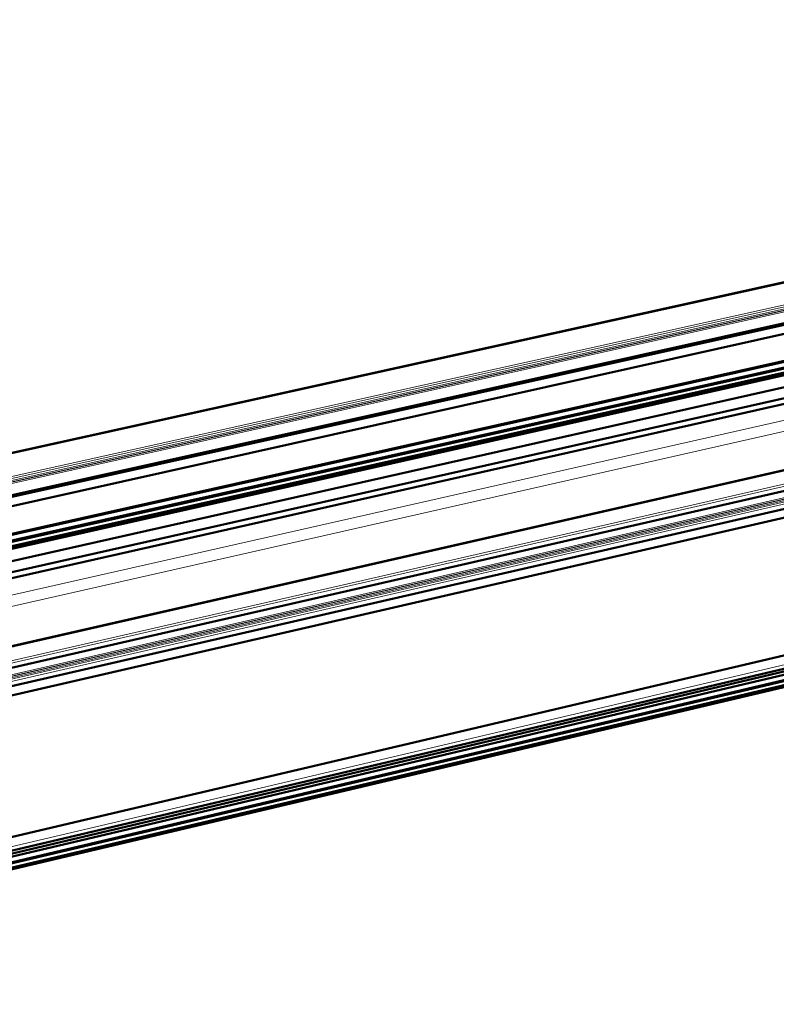
# Model space of a CAD drawing. Units: millimetres. Extents: x 0 to 5887, y 0 to 4158.
# Drawn here: x 4621 to 4868, y 1694 to 2015 of the extents above; entities that cross this region are included whole.
import ezdxf

# ---------------------------------------------------------------- set-up
doc = ezdxf.new("R2010")
doc.units = ezdxf.units.MM
doc.header["$LTSCALE"] = 7
doc.layers.add('AM_0', color=7, linetype='Continuous', lineweight=50)
doc.layers.add('AM_4', color=7, linetype='Continuous', lineweight=15, true_color=0x008000)

msp = doc.modelspace()

# ---------------------------------------------------------------- linework, layer by layer
at = {"layer": 'AM_0'}
for p, q in [((5257.575, 2015.495), (4392.647, 1824.221)), ((5292.424, 2007.061), (4436.662, 1816.161)), ((5266.201, 2004.576), (4433.352, 1819.122)), ((5273.19, 2005.631), (4433.846, 1818.68)), ((5302.135, 2000.562), (4439.765, 1807.293)), ((5302.015, 2000.882), (4439.771, 1807.676)), ((5301.65, 1996.575), (4439.696, 1802.999)), ((5302.509, 1997.211), (4439.703, 1803.489)), ((5302.684, 1997.34), (4439.705, 1803.589)), ((5302.846, 1998.671), (4439.728, 1805.022)), ((5302.726, 1998.991), (4439.734, 1805.406)), ((5301.165, 1996.216), (4439.691, 1802.722)), ((5300.699, 1992.381), (4439.625, 1798.592)), ((5301.471, 1987.373), (4439.532, 1792.853)), ((5301.697, 1989.231), (4439.564, 1794.855)), ((5290.53, 1964.321), (4439.166, 1770.091)), ((5319.355, 1958.915), (4438.951, 1756.794)), ((5322.479, 1956.877), (4431.521, 1752.038)), ((5289.73, 1957.691), (4439.051, 1762.962)), ((5316.996, 1912.921), (4438.139, 1706.36)), ((5287.642, 1900.072), (4438.033, 1699.781)), ((5286.602, 1900.785), (4438.05, 1700.84)), ((5285.893, 1901.508), (4438.066, 1701.825)), ((5290.567, 1899.066), (4430.469, 1696.128)), ((5290.685, 1898.75), (4430.721, 1695.808)), ((5290.527, 1897.451), (4431.438, 1694.586)), ((5290.355, 1897.33), (4431.474, 1694.506)), ((5289.511, 1896.734), (4431.636, 1694.107)), ((5289.339, 1896.613), (4431.665, 1694.025))]:
    msp.add_line(p, q, dxfattribs=at)
at = {"layer": 'AM_4'}
for p, q in [((5258.321, 2015.329), (4392.972, 1823.928)), ((5266.13, 2010.269), (4400.79, 1818.169)), ((5266.364, 2009.645), (4401.643, 1817.612)), ((5266.292, 2009.029), (4402.106, 1817.054)), ((5266.433, 2008.654), (4402.396, 1816.671)), ((5266.547, 2008.58), (4402.467, 1816.577)), ((5266.687, 2008.206), (4402.722, 1816.185)), ((5266.276, 2004.691), (4433.255, 1819.208)), ((5273.341, 2005.598), (4433.912, 1818.621)), ((5307.298, 1983.597), (4439.441, 1787.212)), ((5293.988, 1977.15), (4439.38, 1783.412)), ((5290.56, 1964.572), (4439.17, 1770.361)), ((5289.901, 1959.114), (4439.075, 1764.491)), ((5289.995, 1959.89), (4439.089, 1765.326)), ((5289.398, 1954.945), (4439.003, 1760.009)), ((5289.419, 1955.122), (4439.006, 1760.199)), ((5289.471, 1955.545), (4439.014, 1760.654)), ((5289.726, 1957.662), (4439.05, 1762.93)), ((5289.217, 1953.445), (4438.977, 1758.396)), ((5289.302, 1954.151), (4438.99, 1759.155)), ((5289.347, 1954.522), (4438.996, 1759.554)), ((5284.956, 1902.465), (4438.087, 1703.127))]:
    msp.add_line(p, q, dxfattribs=at)

doc.saveas('drawing.dxf')
